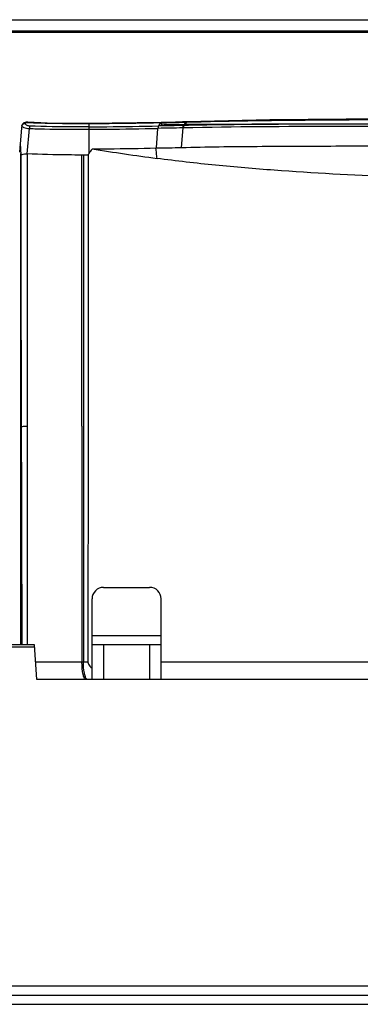
# Model space of a CAD drawing. Units: millimetres. Extents: x 0 to 559, y 0 to 432.
# Drawn here: x 182 to 185, y 101 to 109 of the extents above; entities that cross this region are included whole.
import ezdxf

# ---------------------------------------------------------------- set-up
doc = ezdxf.new("R2010")
doc.units = ezdxf.units.MM
doc.header["$LTSCALE"] = 30.734
doc.layers.add('3_ALL_AXES', color=7, linetype='CONTINUOUS')
doc.layers.add('7_ALL_FEATURES', color=7, linetype='CONTINUOUS')

msp = doc.modelspace()

# ---------------------------------------------------------------- linework, layer by layer
at = {"layer": '3_ALL_AXES', "color": 7, "linetype": 'Continuous'}
for p, q in [((182.7908, 105.7036), (182.7908, 108.0582)), ((182.8463, 108.0581), (182.8474, 105.7036))]:
    msp.add_line(p, q, dxfattribs=at)
at = {"layer": '7_ALL_FEATURES', "color": 7, "linetype": 'Continuous'}
for p, q in [((124.9053, 109.2336), (248.4553, 109.2336)), ((248.4553, 109.1336), (124.9053, 109.1336)), ((248.2701, 109.1236), (125.0905, 109.1236)), ((182.3222, 108.3422), (182.3099, 108.3422)), ((183.66, 108.3426), (183.6714, 108.343)), ((183.6714, 108.343), (183.6828, 108.3434)), ((183.7044, 108.3477), (183.6726, 108.3465)), ((183.6989, 108.3439), (183.6777, 108.3149)), ((183.6941, 108.3438), (183.679, 108.323)), ((183.6828, 108.3434), (183.6941, 108.3438)), ((183.6941, 108.3438), (183.7045, 108.3441)), ((183.6941, 108.3438), (183.7045, 108.3441)), ((183.6979, 108.3471), (183.6968, 108.3465)), ((183.6997, 108.3475), (183.6979, 108.3471)), ((183.7044, 108.3477), (183.7037, 108.3476)), ((182.2686, 108.2947), (182.25, 108.0818)), ((182.2709, 108.3119), (182.2716, 108.3148)), ((182.32, 108.3382), (182.3143, 108.3383)), ((182.317, 108.0678), (182.3361, 108.2887)), ((182.3221, 108.3381), (182.32, 108.3382)), ((182.3221, 108.3381), (182.32, 108.3382)), ((182.8552, 108.329), (182.8552, 108.3324)), ((182.8552, 108.303), (182.8552, 108.329)), ((182.8552, 108.2817), (182.8552, 108.303)), ((182.8552, 108.0728), (182.8552, 108.2817)), ((183.441, 108.1194), (183.4521, 108.2897)), ((183.4754, 108.3374), (183.4576, 108.311)), ((183.4817, 108.3375), (183.4693, 108.3373)), ((183.4817, 108.3375), (183.4829, 108.3219)), ((183.6673, 108.2937), (183.6548, 108.1237)), ((183.6837, 108.3231), (183.679, 108.323)), ((183.7041, 108.3234), (183.6836, 108.3229)), ((183.7244, 108.3235), (183.7039, 108.3231)), ((183.7668, 108.3235), (183.7243, 108.3234)), ((184.0149, 108.3244), (183.7668, 108.3235)), ((184.2684, 108.325), (184.0149, 108.3244)), ((183.4352, 108.1193), (183.441, 108.1194)), ((182.2611, 103.8036), (182.2611, 108.0712)), ((182.2621, 108.0592), (182.2622, 106.9841)), ((182.317, 108.0678), (182.317, 103.8036)), ((182.8058, 108.0581), (182.7908, 108.0583)), ((182.8058, 108.0581), (182.8056, 103.6536)), ((182.8475, 108.0581), (182.8058, 108.0581)), ((182.2622, 106.9841), (182.2695, 103.8036)), ((182.2622, 106.9841), (182.2626, 105.6993)), ((182.2626, 105.6993), (182.2651, 105.6993)), ((182.7908, 105.7036), (182.7927, 103.6536)), ((182.8474, 105.7036), (182.845, 103.6536)), ((182.9803, 104.3036), (183.3803, 104.3036)), ((182.8803, 103.5036), (182.8803, 104.2036)), ((183.4803, 103.5036), (183.4803, 104.2036)), ((183.4803, 103.8836), (182.8803, 103.8836)), ((182.3803, 103.8036), (125.0353, 103.8036)), ((182.3817, 103.7836), (158.1225, 103.7836)), ((182.4013, 103.5036), (182.3803, 103.8036)), ((183.4803, 103.8036), (182.8803, 103.8036)), ((182.9803, 103.8036), (182.9803, 103.5036)), ((183.3803, 103.8036), (183.3803, 103.5036)), ((182.845, 103.6536), (182.3908, 103.6536)), ((189.8803, 103.6536), (183.4803, 103.6536)), ((190.9593, 103.5036), (182.4013, 103.5036)), ((158.1373, 100.8426), (213.4233, 100.8426)), ((158.0313, 100.7626), (213.5293, 100.7626)), ((135.9793, 100.6826), (237.3813, 100.6826))]:
    msp.add_line(p, q, dxfattribs=at)
for points in [[(182.3099, 108.3422), (182.2989, 108.3407), (182.2891, 108.3369), (182.2807, 108.3303), (182.2744, 108.3215), (182.2716, 108.3148)], [(182.8552, 108.3324), (182.679, 108.3329), (182.4899, 108.3361), (182.3222, 108.3422)], [(183.6726, 108.3465), (183.6041, 108.3444), (183.4812, 108.341)], [(186.4056, 108.3733), (185.7341, 108.3721), (185.0871, 108.3693), (184.4225, 108.3634), (183.7044, 108.3477)], [(183.4806, 108.3409), (183.2722, 108.3371), (183.0545, 108.3339), (182.8552, 108.3324)]]:
    msp.add_lwpolyline(points, dxfattribs=at)
for centre, radius, start, end in [((182.4625, 108.2779), 0.1946, 171.59135, 175.02743), ((182.4469, 108.2802), 0.1788, 169.78529, 171.58214), ((182.3251, 108.3389), 0.0258, 193.36371, 196.27713), ((183.6051, 110.6668), 2.3739, 271.49994, 271.61343), ((183.6203, 110.398), 2.0839, 271.44996, 271.57892), ((184.4396, 32.08), 76.2452, 89.935039, 90.128682), ((178.7815, 110.9077), 4.9631, 325.16651, 325.70657), ((186.6435, 131.8267), 24.0119, 260.98675, 262.34314), ((182.9803, 104.2036), 0.1, 90, 180), ((183.3803, 104.2036), 0.1, 0, 90)]:
    msp.add_arc(centre, radius, start, end, dxfattribs=at)
for points, knots in [([(182.32, 108.3382), (182.3203, 108.3392), (182.3207, 108.3406), (182.3217, 108.3423), (182.3222, 108.3422)], [0, 0, 0, 0, 0.673508, 1, 1, 1, 1]), ([(183.6968, 108.3465), (183.6963, 108.3462), (183.6953, 108.3453), (183.6945, 108.3443), (183.6941, 108.3438)], [0, 0, 0, 0, 0.468572, 1, 1, 1, 1]), ([(183.701, 108.3463), (183.7006, 108.346), (183.6999, 108.3452), (183.6992, 108.3444), (183.6989, 108.3439)], [0, 0, 0, 0, 0.474383, 1, 1, 1, 1]), ([(183.7037, 108.3476), (183.7032, 108.3475), (183.7023, 108.3472), (183.7014, 108.3466), (183.701, 108.3463)], [0, 0, 0, 0, 0.477444, 1, 1, 1, 1]), ([(183.7045, 108.3441), (183.9209, 108.3516), (184.3611, 108.3594), (185.2616, 108.367), (185.9455, 108.3686), (186.4058, 108.3691)], [0, 0, 0, 0, 0.240508, 0.488822, 1, 1, 1, 1]), ([(182.2716, 108.3148), (182.2743, 108.3228), (182.2853, 108.3317), (182.2968, 108.333), (182.3, 108.333)], [0, 0, 0, 0, 0.729061, 1, 1, 1, 1]), ([(182.2782, 108.3033), (182.2811, 108.3012), (182.2991, 108.2919), (182.3197, 108.2893), (182.3361, 108.2887)], [0, 0, 0, 0, 0.182305, 1, 1, 1, 1]), ([(182.3035, 108.3365), (182.3027, 108.3361), (182.3013, 108.3351), (182.3003, 108.3337), (182.3, 108.333)], [0, 0, 0, 0, 0.546193, 1, 1, 1, 1]), ([(182.339, 108.3095), (182.3354, 108.3096), (182.3234, 108.3109), (182.3111, 108.3161), (182.3055, 108.3224)], [0, 0, 0, 0, 0.300601, 1, 1, 1, 1]), ([(182.8552, 108.329), (182.8112, 108.3288), (182.6334, 108.3289), (182.4557, 108.3322), (182.3221, 108.3381)], [0, 0, 0, 0, 0.247901, 1, 1, 1, 1]), ([(182.339, 108.3095), (182.3387, 108.3083), (182.3371, 108.3014), (182.3364, 108.2944), (182.3361, 108.2887)], [0, 0, 0, 0, 0.177615, 1, 1, 1, 1]), ([(182.3361, 108.2887), (182.3796, 108.287), (182.5526, 108.2817), (182.7258, 108.281), (182.8552, 108.2817)], [0, 0, 0, 0, 0.251949, 1, 1, 1, 1]), ([(182.8552, 108.303), (182.8126, 108.3028), (182.6405, 108.3024), (182.4684, 108.3048), (182.339, 108.3095)], [0, 0, 0, 0, 0.247908, 1, 1, 1, 1]), ([(183.4693, 108.3373), (183.419, 108.3363), (183.2143, 108.3325), (183.0096, 108.3295), (182.8552, 108.329)], [0, 0, 0, 0, 0.245865, 1, 1, 1, 1]), ([(182.8552, 108.303), (182.9062, 108.3033), (183.107, 108.305), (183.3078, 108.3085), (183.4576, 108.311)], [0, 0, 0, 0, 0.253801, 1, 1, 1, 1]), ([(182.8552, 108.2817), (182.9057, 108.2819), (183.1047, 108.2836), (183.3036, 108.2872), (183.4521, 108.2897)], [0, 0, 0, 0, 0.253722, 1, 1, 1, 1]), ([(183.4576, 108.311), (183.4568, 108.3098), (183.4535, 108.3031), (183.4524, 108.2956), (183.4521, 108.2897)], [0, 0, 0, 0, 0.197976, 1, 1, 1, 1]), ([(183.673, 108.3147), (183.6194, 108.3131), (183.5476, 108.3131), (183.4758, 108.3114), (183.4576, 108.311)], [0, 0, 0, 0, 0.747089, 1, 1, 1, 1]), ([(183.4754, 108.3374), (183.4758, 108.338), (183.4766, 108.339), (183.4777, 108.3399), (183.4782, 108.3402)], [0, 0, 0, 0, 0.537754, 1, 1, 1, 1]), ([(183.4782, 108.3402), (183.4785, 108.3404), (183.4793, 108.3408), (183.4802, 108.3409), (183.4806, 108.3409)], [0, 0, 0, 0, 0.517286, 1, 1, 1, 1]), ([(183.4817, 108.3375), (183.4816, 108.3384), (183.4814, 108.3391), (183.4815, 108.341), (183.4812, 108.341)], [0, 0, 0, 0, 0.742683, 1, 1, 1, 1]), ([(183.673, 108.3147), (183.6722, 108.3135), (183.6687, 108.307), (183.6676, 108.2995), (183.6673, 108.2937)], [0, 0, 0, 0, 0.201667, 1, 1, 1, 1]), ([(183.6777, 108.3149), (183.6769, 108.3137), (183.6734, 108.3071), (183.6723, 108.2997), (183.6719, 108.2938)], [0, 0, 0, 0, 0.201745, 1, 1, 1, 1]), ([(186.4022, 108.3045), (185.9363, 108.3063), (185.0262, 108.3073), (184.116, 108.3034), (183.672, 108.2938)], [0, 0, 0, 0, 0.51195, 1, 1, 1, 1]), ([(184.526, 108.3249), (184.4542, 108.3245), (184.1714, 108.3227), (183.8886, 108.3192), (183.6777, 108.3148)], [0, 0, 0, 0, 0.254093, 1, 1, 1, 1]), ([(186.4029, 108.325), (186.2441, 108.3256), (185.6185, 108.3273), (184.9929, 108.3274), (184.5261, 108.325)], [0, 0, 0, 0, 0.253733, 1, 1, 1, 1]), ([(182.2554, 108.1434), (182.2555, 108.1447), (182.2547, 108.1475), (182.2577, 108.1468), (182.2568, 108.1428), (182.2585, 108.1357), (182.2586, 108.1227), (182.2601, 108.1004), (182.2607, 108.0829), (182.2611, 108.0712)], [0, 0, 0, 0, 0.047332, 0.055466, 0.099992, 0.156735, 0.352822, 0.563505, 1, 1, 1, 1]), ([(182.8818, 108.1113), (182.9285, 108.1116), (183.113, 108.1132), (183.2975, 108.1166), (183.4352, 108.1193)], [0, 0, 0, 0, 0.253501, 1, 1, 1, 1]), ([(183.4442, 108.0289), (183.4436, 108.0355), (183.441, 108.0657), (183.4378, 108.0958), (183.4352, 108.1193)], [0, 0, 0, 0, 0.21943, 1, 1, 1, 1]), ([(183.6548, 108.1237), (183.8745, 108.1299), (184.3215, 108.1345), (185.2366, 108.1381), (185.932, 108.1368), (186.4001, 108.1351)], [0, 0, 0, 0, 0.240161, 0.488439, 1, 1, 1, 1]), ([(182.2621, 108.0592), (182.2656, 108.0608), (182.283, 108.0678), (182.3022, 108.0684), (182.317, 108.0678)], [0, 0, 0, 0, 0.208692, 1, 1, 1, 1]), ([(182.7908, 108.0582), (182.7516, 108.0583), (182.5936, 108.0591), (182.4356, 108.0626), (182.317, 108.0678)], [0, 0, 0, 0, 0.248151, 1, 1, 1, 1]), ([(182.8463, 108.0581), (182.8479, 108.0605), (182.8498, 108.066), (182.8536, 108.0704), (182.8552, 108.0728)], [0, 0, 0, 0, 0.499913, 1, 1, 1, 1]), ([(185.4816, 107.8678), (185.1412, 107.882), (184.6308, 107.9104), (183.9515, 107.9665), (183.6131, 108.0064), (183.4442, 108.0289)], [0, 0, 0, 0, 0.499996, 0.750001, 1, 1, 1, 1]), ([(182.2626, 105.6993), (182.2629, 105.3833), (182.2627, 104.9094), (182.2652, 104.2775), (182.2688, 103.9616), (182.2695, 103.8036)], [0, 0, 0, 0, 0.500008, 0.750005, 1, 1, 1, 1]), ([(182.2651, 105.6993), (182.2687, 105.7), (182.2858, 105.7029), (182.3033, 105.7039), (182.317, 105.7036)], [0, 0, 0, 0, 0.211057, 1, 1, 1, 1]), ([(182.8288, 103.5036), (182.8228, 103.5036), (182.8099, 103.5204), (182.7971, 103.5694), (182.7927, 103.6181), (182.7927, 103.6536)], [0, 0, 0, 0, 0.112681, 0.329929, 1, 1, 1, 1]), ([(182.8339, 103.5073), (182.8285, 103.5124), (182.8203, 103.5305), (182.8082, 103.5789), (182.8056, 103.6223), (182.8056, 103.6536)], [0, 0, 0, 0, 0.147816, 0.377838, 1, 1, 1, 1]), ([(182.845, 103.6536), (182.845, 103.6482), (182.8499, 103.6268), (182.8673, 103.6117), (182.8803, 103.6024)], [0, 0, 0, 0, 0.2517, 1, 1, 1, 1])]:
    msp.add_open_spline(points, degree=3, knots=knots, dxfattribs=at)
for points in [[(183.4817, 108.3376), (183.5411, 108.3393), (183.6006, 108.3406), (183.66, 108.3426)], [(183.6654, 108.3463), (183.6632, 108.3462), (183.6612, 108.3444), (183.66, 108.3426)], [(182.2709, 108.3119), (182.272, 108.3083), (182.2751, 108.3055), (182.2782, 108.3033)], [(182.3055, 108.3224), (182.3031, 108.3251), (182.3013, 108.3283), (182.3003, 108.3317)], [(182.3143, 108.3383), (182.3107, 108.3383), (182.3067, 108.3384), (182.3035, 108.3365)], [(183.6673, 108.2937), (183.5956, 108.2918), (183.5238, 108.291), (183.4521, 108.2897)], [(183.4693, 108.3373), (183.4705, 108.339), (183.4723, 108.3408), (183.4744, 108.3408)], [(183.4829, 108.3219), (183.5483, 108.3224), (183.6137, 108.3223), (183.679, 108.323)], [(183.441, 108.1194), (183.5122, 108.1208), (183.5835, 108.1217), (183.6548, 108.1237)], [(182.2611, 108.0712), (182.2612, 108.0673), (182.261, 108.0632), (182.2624, 108.0596)], [(182.842, 103.5036), (182.839, 103.5036), (182.8361, 103.5053), (182.8339, 103.5073)]]:
    msp.add_open_spline(points, degree=3, dxfattribs=at)

doc.saveas('drawing.dxf')
